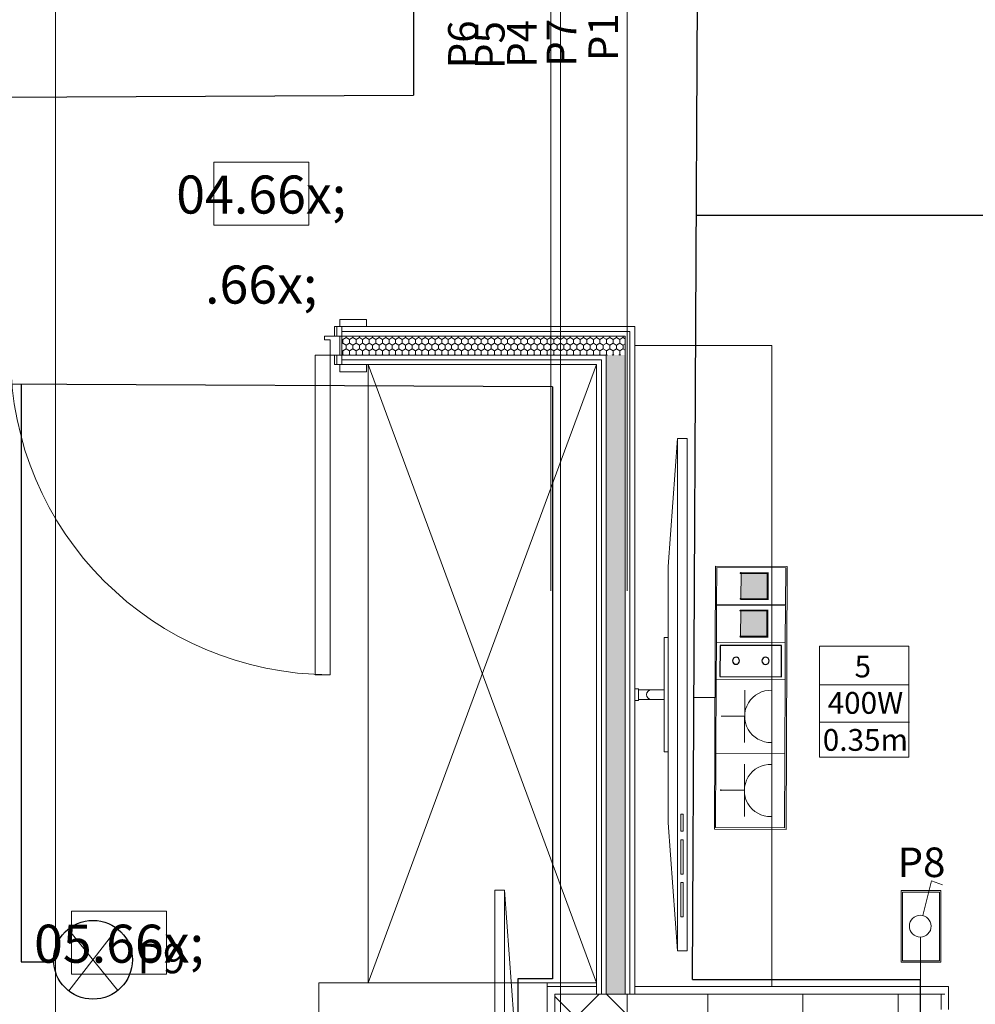
# Model space of a CAD drawing. Units: millimetres. Extents: x 2941 to 40535, y 2008 to 4978.
# Drawn here: x 5380 to 5631, y 2510 to 2769 of the extents above; entities that cross this region are included whole.
import ezdxf
from ezdxf.xclip import XClip

# ---------------------------------------------------------------- set-up
doc = ezdxf.new("R2010")
doc.units = ezdxf.units.MM
doc.header["$LTSCALE"] = 100
doc.header["$XCLIPFRAME"] = 2
for name, pattern in [('BCP.Linija preseka', [25.4, 12.7, -6.35, 0, -6.35]), ('BCP.Osna linija', [80, 40, -20, 0, -20]), ('BCP.Skrivena', [10, 5, -5])]:
    doc.linetypes.add(name, pattern=pattern)
for name, color, linetype, lineweight in [('0-OSVETLJENJE', 5, 'Continuous', 0), ('0-PRIKLJUCNICE', 253, 'Continuous', 25), ('0-STRUJNI_KRUGOVI', 253, 'Continuous', 25), ('_KABLOVI MREZA', 1, 'Continuous', 0), ('ARH-MAR-Presek', 62, 'Continuous', 0), ('ARH-OZN-Osa', 16, 'Continuous', 0), ('Jaka struja 1', 1, 'Continuous', 30), ('kablovi 1', 253, 'Continuous', 0), ('OSVETLJENJE', 5, 'Continuous', 0)]:
    doc.layers.add(name, color=color, linetype=linetype, lineweight=lineweight)
for name, color, linetype, lineweight, true_color in [('ARH-GRFh-Materijal', 7, 'Continuous', 0, 0x737373), ('ARH-KON-AB-Greda', 7, 'Continuous', 0, 0x737373), ('ARH-MAT-Betonski blok', 7, 'Continuous', 0, 0x737373), ('ARH-MAT-Gipskarton', 7, 'Continuous', 0, 0x737373), ('ARH-MAT-Giter blok', 7, 'Continuous', 0, 0x737373), ('ARH-MAT-Izolacija.termo', 7, 'Continuous', 0, 0x737373), ('ARH-MAT-Malter', 7, 'Continuous', 0, 0x737373), ('ARH-OPR-Nameštaj', 7, 'Continuous', 0, 0x737373), ('ARH-STL-Vrata', 7, 'Continuous', 0, 0x737373), ('DOK-Tabela-Površina', 7, 'Continuous', 0, 0x737373), ('OZN-Prostorija-A2', 7, 'Continuous', 0, 0x737373)]:
    doc.layers.add(name, color=color, linetype=linetype, lineweight=lineweight, true_color=true_color)
doc.layers.add('slaba struja', color=253, linetype='Continuous')
doc.styles.add('CP_TXT', font='arial.ttf')
doc.styles.add('GENERATED_STYLE_1', font='arial.ttf')
doc.styles.get("Standard").update_dxf_attribs({"font": 'arial.ttf'})
pattern_1 = [(270, (2110.5722, 3376.0179), (1.732051, 0), [1, -2]), (270, (2111.4382, 3374.5179), (1.732051, 0), [1, -2]), (330, (2110.5722, 3375.0179), (0.866025, 1.5), [1, -2]), (330, (2112.3042, 3375.0179), (0.866025, 1.5), [1, -2]), (30, (2110.5722, 3376.0179), (-0.866025, 1.5), [1, -2]), (30, (2112.3042, 3376.0179), (-0.866025, 1.5), [1, -2])]
pattern_2 = [(180, (2110.572, 3376.018), (0, 25), [])]

# ---------------------------------------------------------------- blocks, each defined once
blk = doc.blocks.new('Drawing_11_11', base_point=(2110.57, 3376.02))
at = {"layer": 'ARH-GRFh-Materijal', "linetype": 'Continuous'}
h = blk.add_hatch(dxfattribs=at)
h.set_pattern_fill('BCP___TERMIKA_000B', color=256, style=0, pattern_type=2)
h.set_pattern_definition(pattern_1)
h.paths.add_polyline_path([(2185.07, 3053.02), (2115.57, 3053.02), (2115.57, 3048.02), (2185.07, 3048.02)])
h = blk.add_hatch(dxfattribs=at)
h.set_pattern_fill('BCP___TERMIKA_000B', color=256, style=0, pattern_type=2)
h.set_pattern_definition(pattern_1)
h.paths.add_polyline_path([(2190.07, 3053.02), (2185.07, 3048.02), (2190.07, 3048.02)])
h = blk.add_hatch(dxfattribs=at)
h.set_pattern_fill('BCP___TERMIKA_000B', color=256, style=0, pattern_type=2)
h.set_pattern_definition(pattern_1)
h.paths.add_polyline_path([(2185.07, 3053.02), (2185.07, 3048.02), (2190.07, 3053.02)])
h = blk.add_hatch(dxfattribs=at)
h.set_pattern_fill('BCP___TERMIKA_000B', color=256, style=0, pattern_type=2)
h.set_pattern_definition([(180, (2110.5722, 3376.0179), (0, 1.732051), [1, -2]), (180, (2109.0722, 3375.1519), (0, 1.732051), [1, -2]), (240, (2109.5722, 3376.0179), (-1.5, 0.8660254), [1, -2]), (240, (2109.5722, 3374.2858), (-1.5, 0.8660254), [1, -2]), (300, (2110.5722, 3376.0179), (1.5, 0.8660254), [1, -2]), (300, (2110.5722, 3374.2858), (1.5, 0.8660254), [1, -2])])
h.paths.add_polyline_path([(2185.07, 3048.02), (2185.07, 2880.02), (2190.07, 2880.02), (2190.07, 3048.02)])
h = blk.add_hatch(dxfattribs=at)
h.set_pattern_fill('BCP___GITERBLOK_000B', color=256, style=0, pattern_type=2)
h.set_pattern_definition(pattern_2)
h.paths.add_polyline_path([(2190.57, 2880.02), (2171.57, 2880.02), (2190.57, 2861.02)])
h = blk.add_hatch(dxfattribs=at)
h.set_pattern_fill('BCP___GITERBLOK_000B', color=256, style=0, pattern_type=2)
h.set_pattern_definition(pattern_2)
h.paths.add_polyline_path([(2171.57, 2880.02), (2171.57, 2861.02), (2190.57, 2861.02)])
h = blk.add_hatch(dxfattribs=at)
h.set_pattern_fill('BCP___ARMIRANI_BETON_2_000B', color=256, style=0, pattern_type=2)
h.set_pattern_definition([(45, (2110.572, 3376.018), (-7.07107, 7.07107), []), (135, (2110.572, 3376.018), (7.07107, 7.07107), [])])
h.paths.add_polyline_path([(2171.57, 2880.02), (2171.57, 2861.02), (2190.57, 2861.02), (2190.57, 2880.02)])
h = blk.add_hatch(dxfattribs=at)
h.set_pattern_fill('BCP___GITERBLOK_000B', color=256, style=0, pattern_type=2)
h.set_pattern_definition([(90, (2110.572, 3376.018), (-25, 0), [])])
h.paths.add_polyline_path([(2190.57, 2880.02), (2190.57, 2861.02), (2274.07, 2861.02), (2274.07, 2880.02)])
at = {"layer": 'ARH-KON-AB-Greda', "linetype": 'BCP.Skrivena'}
for p, q in [((2170.57, 3486.02), (2170.57, 2751.02)), ((2190.57, 3486.02), (2190.57, 2881.02)), ((2990.57, 2881.02), (2190.57, 2881.02))]:
    blk.add_line(p, q, dxfattribs=at)
at = {"layer": 'ARH-MAR-Presek', "linetype": 'BCP.Linija preseka', "lineweight": 20}
blk.add_line((2040.35, 2609.52), (2040.35, 3755.02), dxfattribs=at)
at = {"layer": 'ARH-MAT-Betonski blok', "linetype": 'Continuous', "flags": 128}
blk.add_lwpolyline([(2171.57, 2880.02), (2190.57, 2880.02), (2190.57, 2861.02), (2171.57, 2861.02)], close=True, dxfattribs=at)
at = {"layer": 'ARH-MAT-Gipskarton', "linetype": 'Continuous'}
for p, q in [((2114.32, 3055.52), (2114.32, 3053.02)), ((2115.57, 3055.52), (2114.32, 3055.52)), ((2114.32, 3055.52), (2114.32, 3053.02)), ((2115.57, 3054.27), (2115.57, 3055.52)), ((2115.57, 3055.52), (2122.07, 3055.52)), ((2115.57, 3055.52), (2122.07, 3055.52)), ((2115.57, 3055.52), (2122.07, 3055.52)), ((2115.57, 3053.02), (2114.32, 3053.02)), ((2115.57, 3053.02), (2114.32, 3053.02)), ((2190.07, 3054.27), (2115.57, 3054.27)), ((2185.07, 3053.02), (2115.57, 3053.02)), ((2115.57, 3053.02), (2118.67, 3053.02)), ((2115.57, 3053.02), (2118.67, 3053.02)), ((2115.57, 3053.02), (2118.67, 3053.02)), ((2190.07, 3053.02), (2185.07, 3053.02)), ((2191.32, 3054.27), (2190.07, 3054.27)), ((2190.07, 3048.02), (2190.07, 3053.02)), ((2190.07, 3048.02), (2190.07, 3053.02)), ((2191.32, 3053.02), (2191.32, 3054.27)), ((2191.32, 2881.02), (2191.32, 3053.02)), ((2114.32, 3045.52), (2114.32, 3048.02)), ((2115.57, 3048.02), (2114.32, 3048.02)), ((2115.57, 3048.02), (2114.32, 3048.02)), ((2114.32, 3045.52), (2114.32, 3048.02)), ((2115.57, 3048.02), (2185.07, 3048.02)), ((2115.57, 3046.77), (2183.82, 3046.77)), ((2115.57, 3046.77), (2115.57, 3045.52)), ((2183.82, 3046.77), (2183.82, 2880.02)), ((2185.07, 3048.02), (2185.07, 2880.02)), ((2190.07, 2880.02), (2190.07, 3048.02)), ((2115.57, 3045.52), (2114.32, 3045.52)), ((2115.57, 3045.52), (2122.07, 3045.52)), ((2115.57, 3045.52), (2122.07, 3045.52)), ((2115.57, 3045.52), (2122.07, 3045.52)), ((2191.32, 2880.02), (2191.32, 2881.02)), ((2192.57, 2880.02), (2192.57, 2882.02)), ((2192.57, 2880.02), (2192.57, 2882.02))]:
    blk.add_line(p, q, dxfattribs=at)
at = {"layer": 'ARH-MAT-Gipskarton', "linetype": 'Continuous', "flags": 128}
for points in [[(2192.57, 3055.52), (2115.57, 3055.52)], [(2192.57, 3055.52), (2192.57, 3054.27)], [(2115.57, 3053.02), (2190.07, 3053.02)], [(2190.07, 3053.02), (2190.07, 2880.02)], [(2192.57, 2882.02), (2192.57, 3054.27)], [(2185.07, 3048.02), (2115.57, 3048.02)], [(2185.07, 3048.02), (2185.07, 3046.77)], [(2185.07, 2880.02), (2185.07, 3046.77)], [(2115.57, 3045.52), (2182.57, 3045.52)], [(2182.57, 3045.52), (2182.57, 2880.02)], [(2182.57, 2880.02), (2183.82, 2880.02)], [(2183.82, 2880.02), (2185.07, 2880.02)], [(2190.07, 2880.02), (2191.32, 2880.02)], [(2191.32, 2880.02), (2192.57, 2880.02)]]:
    blk.add_lwpolyline(points, dxfattribs=at)
at = {"layer": 'ARH-MAT-Giter blok', "linetype": 'Continuous'}
for p, q in [((2190.57, 2880.02), (2171.57, 2880.02)), ((2171.57, 2880.02), (2171.57, 2861.02)), ((2190.57, 2880.02), (2171.57, 2880.02)), ((2274.07, 2880.02), (2190.57, 2880.02)), ((2273.07, 2880.02), (2273.07, 2876.02))]:
    blk.add_line(p, q, dxfattribs=at)
at = {"layer": 'ARH-MAT-Izolacija.termo', "linetype": 'Continuous'}
blk.add_line((2115.57, 3048.02), (2115.57, 3053.02), dxfattribs=at)
blk.add_line((2115.57, 3048.02), (2115.57, 3053.02), dxfattribs=at)
blk.add_line((2115.57, 3048.02), (2115.57, 3053.02), dxfattribs=at)
at = {"layer": 'ARH-MAT-Izolacija.termo', "linetype": 'Continuous', "flags": 128}
blk.add_lwpolyline([(2190.07, 2880.02), (2185.07, 2880.02)], dxfattribs=at)
at = {"layer": 'ARH-MAT-Malter', "linetype": 'Continuous'}
for p, q in [((2273.07, 2882.02), (2275.07, 2882.02)), ((2275.07, 2880.02), (2275.07, 2882.02)), ((2275.07, 2880.02), (2275.07, 2882.02)), ((2275.07, 2876.02), (2275.07, 2880.02)), ((2275.07, 2876.02), (2275.07, 2880.02))]:
    blk.add_line(p, q, dxfattribs=at)
at = {"layer": 'ARH-MAT-Malter', "linetype": 'Continuous', "flags": 128}
for points in [[(2169.57, 2882.02), (2171.57, 2882.02)], [(2169.57, 2882.02), (2169.57, 2753.02)], [(2182.57, 2882.02), (2171.57, 2882.02)], [(2182.57, 2882.02), (2182.57, 2880.02)], [(2274.07, 2882.02), (2192.57, 2882.02)], [(2171.57, 2751.02), (2171.57, 2880.02)], [(2171.57, 2880.02), (2182.57, 2880.02)], [(2192.57, 2880.02), (2274.07, 2880.02)]]:
    blk.add_lwpolyline(points, dxfattribs=at)
at = {"layer": 'ARH-OPR-Nameštaj', "linetype": 'Continuous'}
for p, q in [((2122.57, 2883.02), (2182.57, 3045.52)), ((2122.57, 3045.52), (2182.57, 2883.02)), ((2203.82, 3026.14), (2203.82, 2891.4)), ((2205.32, 2927.33), (2204.7, 2927.33)), ((2204.7, 2927.33), (2204.7, 2922.84)), ((2205.32, 2922.84), (2205.32, 2927.33)), ((2204.7, 2922.84), (2205.32, 2922.84)), ((2205.32, 2920.59), (2204.7, 2920.59)), ((2204.7, 2920.59), (2204.7, 2911.61)), ((2205.32, 2911.61), (2205.32, 2920.59)), ((2204.7, 2911.61), (2205.32, 2911.61)), ((2205.32, 2909.37), (2204.7, 2909.37)), ((2204.7, 2909.37), (2204.7, 2900.38)), ((2205.32, 2900.38), (2205.32, 2909.37)), ((2158.32, 2907.39), (2158.32, 2772.65)), ((2204.7, 2900.38), (2205.32, 2900.38))]:
    blk.add_line(p, q, dxfattribs=at)
at = {"layer": 'ARH-OPR-Nameštaj', "linetype": 'Continuous', "flags": 128}
for points in [[(2192.57, 3050.52), (2192.57, 2882.02), (2228.57, 2882.02), (2228.57, 3050.52)], [(2122.57, 3045.52), (2122.57, 2883.02), (2182.57, 2883.02), (2182.57, 3045.52)], [(2206.32, 3026.14), (2206.32, 2891.4), (2203.82, 2891.4), (2201.32, 2925.09), (2201.32, 2992.45), (2203.82, 3026.14)], [(2201.32, 2973.77), (2201.32, 2943.77), (2200.32, 2943.77), (2200.32, 2973.77)], [(2193.57, 2960.27), (2193.57, 2957.27), (2192.57, 2957.27), (2192.57, 2960.27)], [(2200.32, 2960.02), (2200.32, 2957.52), (2193.57, 2957.52), (2193.57, 2960.02)], [(2155.82, 2907.39), (2155.82, 2772.65), (2158.32, 2772.65), (2160.82, 2806.33), (2160.82, 2873.7), (2158.32, 2907.39)], [(2169.57, 2883.02), (2169.57, 2753.02), (2109.57, 2753.02), (2109.57, 2883.02)]]:
    blk.add_lwpolyline(points, close=True, dxfattribs=at)
at = {"layer": 'ARH-OPR-Nameštaj', "linetype": 'Continuous'}
blk.add_arc((2196.95, 2958.77), 1.25, 90, 270, dxfattribs=at)
at = {"layer": 'ARH-OZN-Osa', "linetype": 'BCP.Osna linija', "lineweight": 20}
blk.add_line((2173.07, 2564.2), (2173.07, 4828.02), dxfattribs=at)
at = {"layer": 'ARH-STL-Vrata', "linetype": 'Continuous'}
for p, q in [((2115.07, 3057.42), (2122.07, 3057.42)), ((2115.07, 3055.52), (2115.07, 3057.42)), ((2122.07, 3057.42), (2122.07, 3055.52)), ((2115.57, 3055.52), (2113.67, 3055.52)), ((2113.67, 3055.52), (2113.67, 3053.02)), ((2122.07, 3055.52), (2115.07, 3055.52)), ((2115.57, 3053.02), (2115.57, 3055.52)), ((2111.07, 3052.02), (2111.07, 3053.02)), ((2111.07, 3053.02), (2115.07, 3053.02)), ((2112.57, 3052.02), (2111.07, 3052.02)), ((2112.57, 3048.02), (2112.57, 3052.02)), ((2113.67, 3053.02), (2115.57, 3053.02)), ((2115.07, 3053.02), (2115.57, 3053.02)), ((2115.07, 3053.02), (2115.07, 3048.02)), ((2115.57, 3048.02), (2115.57, 3053.02)), ((2112.57, 3048.02), (2108.57, 3048.02)), ((2108.57, 3048.02), (2108.57, 2964.02)), ((2115.07, 3048.02), (2112.57, 3048.02)), ((2112.57, 2964.02), (2112.57, 3048.02)), ((2115.57, 3048.02), (2113.67, 3048.02)), ((2113.67, 3048.02), (2113.67, 3045.52)), ((2115.07, 3048.02), (2115.57, 3048.02)), ((2115.57, 3045.52), (2115.57, 3048.02)), ((2113.67, 3045.52), (2115.57, 3045.52)), ((2122.07, 3045.52), (2115.07, 3045.52)), ((2115.07, 3045.52), (2115.07, 3043.62)), ((2122.07, 3043.62), (2122.07, 3045.52)), ((2115.07, 3043.62), (2122.07, 3043.62)), ((2108.57, 2964.02), (2112.57, 2964.02))]:
    blk.add_line(p, q, dxfattribs=at)
blk.add_arc((2112.57, 3048.02), 84, 180, 270, dxfattribs=at)
at = {"layer": 'OZN-Prostorija-A2', "linetype": 'Continuous'}
for p, q in [((2081.94, 3098.77), (2106.91, 3098.77)), ((2081.94, 3082.2), (2081.94, 3098.77)), ((2106.91, 3098.77), (2106.91, 3082.2)), ((2106.91, 3082.2), (2081.94, 3082.2)), ((2044.59, 2901.84), (2069.56, 2901.84)), ((2044.59, 2885.27), (2044.59, 2901.84)), ((2069.56, 2901.84), (2069.56, 2885.27)), ((2069.56, 2885.27), (2044.59, 2885.27))]:
    blk.add_line(p, q, dxfattribs=at)
at = {"layer": 'OZN-Prostorija-A2', "linetype": 'Continuous', "char_height": 10, "attachment_point": 2}
for s, insert in [('\\A1;{\\pqc;\\pt0,310;\\fArial|b0|i0|c0|p34;04\\fArial|b0|i0|c0|p34;\\A1{\\H.66x;\\S^  ;}\\fArial|b0|i0|c0|p34;\\fArial|b0|i0|c0|p34;\\A1{\\H.66x;\\S^  ;}}', (2094.42, 3095.23)), ('\\A1;{\\pqc;\\pt0,310;\\fArial|b0|i0|c0|p34;05\\fArial|b0|i0|c0|p34;\\A1{\\H.66x;\\S^  ;}\\fArial|b0|i0|c0|p34;\\fArial|b0|i0|c0|p34;\\A1{\\H.66x;\\S^  ;}}', (2057.07, 2898.3))]:
    blk.add_mtext(s, dxfattribs=dict(at, insert=insert))
blk = doc.blocks.new('2M-SUHO1')
at = {"layer": '0-PRIKLJUCNICE', "color": 144, "linetype": 'Continuous', "lineweight": 9, "ltscale": 300}
for p, q in [((5759.6, 2280.8), (5481.4, 2280.8)), ((5481.4, 2022), (5481.4, 2280.8)), ((5759.6, 2022), (5759.6, 2280.8)), ((5481.4, 2022), (5759.6, 2022))]:
    blk.add_line(p, q, dxfattribs=at)
at = {"layer": '0-PRIKLJUCNICE', "color": 12, "lineweight": 20}
for p, q in [((5720.2, 2129.7), (5523.5, 2129.7)), ((5622.2, 2129.7), (5622.2, 2041.5))]:
    blk.add_line(p, q, dxfattribs=at)
blk.add_arc((5621.6, 2227.6), 98.2, 178.6654, 1.9837, dxfattribs=at)
blk = doc.blocks.new('1M-RJ45')
at = {"lineweight": 50}
h = blk.add_hatch(color=5, dxfattribs=at)
h.dxf.hatch_style = 1
h.paths.add_polyline_path([(6618.4, 2211.6), (6618.4, 2113.1), (6713, 2113.1), (6713, 2211.6)])
at = {"color": 5, "linetype": 'Continuous', "lineweight": 0}
for p, q in [((6615.1, 2113.1), (6615.1, 2216.3)), ((6716.4, 2211.6), (6615.1, 2211.6)), ((6618.4, 2109.7), (6618.4, 2216.3)), ((6713, 2215), (6618.4, 2215)), ((6713, 2109.7), (6713, 2216.3)), ((6716.4, 2113.1), (6716.4, 2216.3)), ((6716.4, 2113.1), (6615.1, 2113.1))]:
    blk.add_line(p, q, dxfattribs=at)
for centre, start, end in [((6618.4, 2211.6), 90, 180), ((6713, 2211.6), 0, 90), ((6618.4, 2113.1), 180, 270), ((6713, 2113.1), 270, 0)]:
    blk.add_arc(centre, 3.33, start, end, dxfattribs=at)
at = {"layer": '0-PRIKLJUCNICE', "color": 144, "linetype": 'Continuous', "lineweight": 13, "ltscale": 300}
for p, q in [((6595.3, 2022), (6595.3, 2280.8)), ((6734.8, 2280.8), (6595.3, 2280.8)), ((6734.8, 2022), (6734.8, 2280.8)), ((6734.8, 2022), (6595.3, 2022))]:
    blk.add_line(p, q, dxfattribs=at)
blk = doc.blocks.new('OKVIR-7M')
at = {"color": 1, "lineweight": 0}
blk.add_lwpolyline([(5475.8, 506.9), (6462.7, 506.9), (6462.7, 238.3), (5475.8, 238.3)], close=True, dxfattribs=at)
blk = doc.blocks.new('EVRO PRIKLJUCNICA')
at = {"color": 1}
blk.add_lwpolyline([(6085.4, 2266.5), (6202.3, 2266.5), (6202.3, 2036), (6085.4, 2036)], close=True, dxfattribs=at)
for centre, radius in [((6145, 2207.1), 13.6), ((6145, 2096.2), 13.3)]:
    blk.add_circle(centre, radius, dxfattribs=at)
at = {"layer": '0-PRIKLJUCNICE', "color": 144, "linetype": 'Continuous', "lineweight": 13, "ltscale": 300}
for p, q in [((6074.6, 2022), (6074.6, 2280.8)), ((6214.1, 2280.8), (6074.6, 2280.8)), ((6214.1, 2022), (6214.1, 2280.8)), ((6214.1, 2022), (6074.6, 2022))]:
    blk.add_line(p, q, dxfattribs=at)
blk = doc.blocks.new('IZVOD MONOFAZNI PRIKLJUCNICA')
at = {"layer": '0-PRIKLJUCNICE', "color": 1, "lineweight": 0}
blk.add_circle((8329.5, 1574.8), 1.34, dxfattribs=at)
blk = doc.blocks.new('7M-2 SUHO+1 EURO+1 RJ45+1 TV')
at = {"color": 1, "lineweight": 25}
blk.add_line((8679.8, -841.9), (8679.8, -921.9), dxfattribs=at)
at = {"layer": '0-PRIKLJUCNICE', "color": 1, "lineweight": 9}
for name, p in [('OKVIR-7M', (2710.5, -1080.2)), ('IZVOD MONOFAZNI PRIKLJUCNICA', (3.1, -2393.1))]:
    blk.add_blockref(name, p, dxfattribs=at)
at = {"layer": '0-PRIKLJUCNICE'}
for name, p in [('2M-SUHO1', (2710.5, -2859.8)), ('2M-SUHO1', (2988.7, -2859.8)), ('1M-RJ45', (2292.7, -2859.8)), ('1M-RJ45', (2433.6, -2859.2))]:
    blk.add_blockref(name, p, dxfattribs=at)
at = {"layer": '0-PRIKLJUCNICE', "color": 1}
blk.add_blockref('EVRO PRIKLJUCNICA', (2673.8, -2859.8), dxfattribs=at)
blk = doc.blocks.new('PLAFONJERA  M014(a) IP44 - MREZNA 60W')
at = {"layer": 'OSVETLJENJE', "color": 5, "lineweight": 18}
for p, q in [((-106220, -169855.5), (-106033.7, -170084.3)), ((-106217.1, -170086.5), (-106036.5, -169853.3))]:
    blk.add_line(p, q, dxfattribs=at)
at = {"layer": 'OSVETLJENJE', "color": 5, "lineweight": 30}
blk.add_circle((-106126.8, -169969.9), 147.5, dxfattribs=at)
blk = doc.blocks.new('OKVIR-1M')
at = {"color": 1, "lineweight": 0}
blk.add_lwpolyline([(5872.7, 1819.7), (6021.7, 1819.7), (6021.7, 1551), (5872.7, 1551)], close=True, dxfattribs=at)
blk = doc.blocks.new('JEDNOPOLNI PREKIDAC  MODULARNA G.')
at = {"layer": 'kablovi 1', "color": 5, "linetype": 'Continuous', "lineweight": 20}
for p, q in [((181858.4, -65969.4), (181894.9, -65822.2)), ((181894.9, -65822.2), (181942, -65837.9)), ((181847.6, -66061), (181847.6, -66249.6))]:
    blk.add_line(p, q, dxfattribs=at)
blk.add_ellipse((181847, -66014.5), major_axis=(0, 46.5), ratio=1, start_param=3.141621, end_param=9.424806, dxfattribs=at)
blk = doc.blocks.new('1M-JEDNOPOLNI PREKIDAC')
at = {"layer": '0-PRIKLJUCNICE', "color": 144, "linetype": 'Continuous', "lineweight": 9, "ltscale": 300}
for p, q in [((6661.8, 4366.2), (6522.7, 4366.2)), ((6522.7, 4107.4), (6522.7, 4366.2)), ((6661.8, 4107.4), (6661.8, 4366.2)), ((6522.7, 4107.4), (6661.8, 4107.4))]:
    blk.add_line(p, q, dxfattribs=at)
at = {"layer": '_KABLOVI MREZA', "xscale": -0.8812012672425031, "yscale": 0.8812012672425031, "zscale": 0.8812012672425031}
blk.add_blockref('JEDNOPOLNI PREKIDAC  MODULARNA G.', (166838.4, 62410.3), dxfattribs=at)
blk = doc.blocks.new('1M-1 jednopolni prekidac')
at = {"color": 1, "lineweight": 9}
blk.add_blockref('1M-JEDNOPOLNI PREKIDAC', (108.7, 455.5), dxfattribs=at)
at = {"layer": '0-OSVETLJENJE', "color": 1, "lineweight": 9}
blk.add_blockref('OKVIR-1M', (753.7, 3007.3), dxfattribs=at)

msp = doc.modelspace()

# ---------------------------------------------------------------- block references
at = {"layer": 'DOK-Tabela-Površina', "linetype": 'Continuous', "lineweight": 13}
ref = msp.add_blockref('Drawing_11_11', (5459.38, 3008.39), dxfattribs=at)
XClip(ref).set_block_clipping_path([(225.7575920971, 2414.2012615185), (3485.9559557947, 5038.595203321)])

# ---------------------------------------------------------------- next in the draw order: linework, layer by layer
at = {"layer": '0-STRUJNI_KRUGOVI', "color": 7, "lineweight": 0}
for points in [[(5613.37, 2603.87), (5613.37, 2574.71), (5589.98, 2574.71), (5589.98, 2603.87)], [(5589.98, 2603.87), (5613.37, 2603.87)], [(5613.53, 2593.75), (5589.95, 2593.75)], [(5613.63, 2583.88), (5590.05, 2583.88)]]:
    msp.add_lwpolyline(points, dxfattribs=at)
at = {"layer": 'Jaka struja 1', "color": 1, "transparency": 33554687}
for p, q in [((5483.64, 3111.4), (5483.21, 2748.71)), ((5556.55, 2516.26), (5557.99, 2795.21)), ((5519.78, 2672.07), (5284.98, 2673.18)), ((5380.16, 2672.73), (5380.16, 2520.87)), ((5380.16, 2520.87), (5388.62, 2520.87)), ((5556.55, 2516.26), (5616.43, 2516.29)), ((5616.43, 2516.29), (5616.43, 2471.96))]:
    msp.add_line(p, q, dxfattribs=at)
at = {"layer": 'Jaka struja 1', "color": 1, "linetype": 'Continuous', "lineweight": 30, "transparency": 33554687}
for p, q in [((5340.88, 2748.07), (5483.21, 2748.71)), ((5778.54, 2717.1), (5557.59, 2717.08))]:
    msp.add_line(p, q, dxfattribs=at)
at = {"layer": 'Jaka struja 1', "color": 1, "linetype": 'Continuous', "transparency": 33554687}
for p, q in [((5519.78, 2672.07), (5519.78, 2516.41)), ((5519.78, 2516.41), (5510.67, 2516.41)), ((5510.67, 2516.41), (5510.67, 2450.12))]:
    msp.add_line(p, q, dxfattribs=at)

# ---------------------------------------------------------------- next in the draw order: block references
at = {"layer": 'Jaka struja 1', "color": 1, "lineweight": 35, "transparency": 33554687, "xscale": -0.06999999999999999, "yscale": 0.06999999999999999, "zscale": 0.06999999999999999}
msp.add_blockref('1M-1 jednopolni prekidac', (6085.65, 2201.73), dxfattribs=at)
at = {"layer": 'OSVETLJENJE', "transparency": 33554687, "xscale": 0.07024654264320002, "yscale": 0.07024654264320002, "zscale": 0.07024654264320002}
msp.add_blockref('PLAFONJERA  M014(a) IP44 - MREZNA 60W', (12854.07, 14461.24), dxfattribs=at)
at = {"layer": 'slaba struja', "color": 1, "lineweight": 9, "transparency": 33554687, "xscale": -0.06999999999999999, "yscale": 0.06999999999999999, "zscale": 0.06999999999999999, "rotation": 269.7754052827607}
msp.add_blockref('7M-2 SUHO+1 EURO+1 RJ45+1 TV', (5619.04, 1982.53), dxfattribs=at)

# ---------------------------------------------------------------- next in the draw order: texts
at = {"layer": '0-STRUJNI_KRUGOVI', "color": 1, "linetype": 'Continuous', "insert": (5601.32, 2601.4), "char_height": 5.7233, "attachment_point": 2, "style": 'GENERATED_STYLE_1'}
msp.add_mtext('{\\fCalibri|b0|i0|c0|p34;5}', dxfattribs=at)
at = {"layer": '0-STRUJNI_KRUGOVI', "color": 7, "linetype": 'Continuous', "char_height": 5.7233, "attachment_point": 2, "style": 'GENERATED_STYLE_1'}
for s, insert in [('400{\\fCalibri|b0|i0|c238|p34;W}', (5602, 2591.83)), ('{\\fCalibri|b0|i0|c0|p34;0.35m}', (5602, 2582.1))]:
    msp.add_mtext(s, dxfattribs=dict(at, insert=insert))
at = {"layer": 'Jaka struja 1', "color": 7, "linetype": 'Continuous', "transparency": 33554687, "attachment_point": 8, "rotation": 90, "style": 'CP_TXT'}
for s, insert, char_height in [('P1', (5539.41, 2763.96, -0.31), 7.762), ('P{\\fArial|b0|i0|c238|p34;6}', (5500.11, 2762.09, -0.28), 7.7618), ('P5', (5509.61, 2761.91, -0.28), 7.762), ('P4', (5518.03, 2762.22, -0.28), 7.762), ('P7', (5528.43, 2762.48, -0.28), 7.762)]:
    msp.add_mtext(s, dxfattribs=dict(at, insert=insert, char_height=char_height))
at = {"layer": 'Jaka struja 1', "color": 7, "linetype": 'Continuous', "transparency": 33554687, "char_height": 7.762, "attachment_point": 2, "style": 'CP_TXT'}
for s, insert in [('P8', (5616.74, 2550.95, -0.28)), ('P9', (5417.01, 2525.66, -0.28))]:
    msp.add_mtext(s, dxfattribs=dict(at, insert=insert))

doc.saveas('drawing.dxf')
